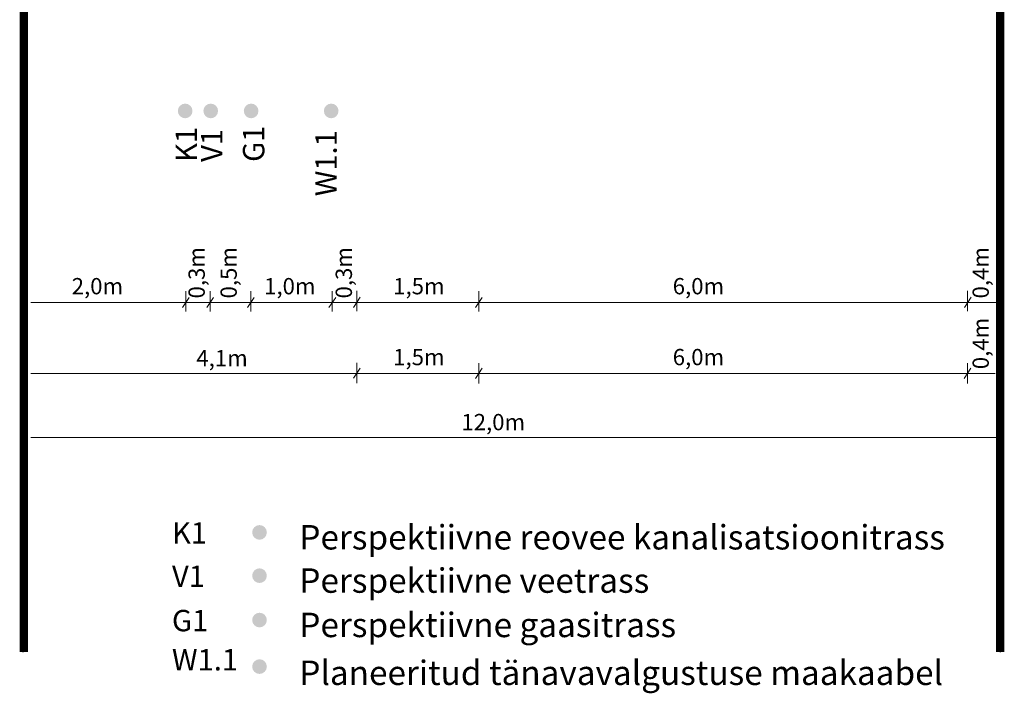
# Model space of a CAD drawing. Units: metres. Extents: x 544409 to 917161, y 3295191 to 6583199.
# Drawn here: x 546105 to 546117, y 6582975 to 6582983 of the extents above; entities that cross this region are included whole.
import ezdxf

# ---------------------------------------------------------------- set-up
doc = ezdxf.new("R2010")
doc.units = ezdxf.units.M
doc.header["$MEASUREMENT"] = 0
doc.layers.add('0elekter', color=1, linetype='Continuous')
for name, color, linetype, lineweight in [('AB_jagamisepiirid', 1, 'Continuous', 30), ('AB_konniteed', 7, 'Continuous', 0), ('OPT-plan. reovee trass', 16, '05441_GE-VK$0$K1_KPROJEKT', 9), ('OPT-plan.veetrass', 162, '05441_GE-VK$0$V1_KPROJEKT', 5), ('opt-side', 7, 'Continuous', 0)]:
    doc.layers.add(name, color=color, linetype=linetype, lineweight=lineweight)
doc.styles.add('05441_GE-VK$0$KPR-jooned', font='romand.shx')
doc.styles.add('ARIAL', font='arial.ttf', dxfattribs={"width": 1.1})
doc.styles.add('Me 1-500 2.5 mm', font='arial.ttf', dxfattribs={"height": 1.25})
doc.linetypes.add('05441_GE-VK$0$K1_KPROJEKT', pattern='A,9.5,-1.25,["K1",05441_GE-VK$0$KPR-jooned,S=1,R=0,X=-0.857,Y=-0.5],-1.25', length=12)
doc.linetypes.add('05441_GE-VK$0$V1_KPROJEKT', pattern='A,9.5,-1.25,["V1",05441_GE-VK$0$KPR-jooned,S=1,R=0,X=-0.845,Y=-0.5],-1.25', length=12)
doc.linetypes.add('KAABEL 1', pattern='A,0.4,-0.05,["1W1",Standard,S=0.1,R=0,X=-0.015,Y=-0.025],-0.25,0.4,-0.25', length=1.35)

msp = doc.modelspace()

# ---------------------------------------------------------------- hatches: boundary and pattern name
at = {"layer": 'OPT-plan. reovee trass', "ltscale": 1.5}
h = msp.add_hatch(color=0, dxfattribs=at)
edge = h.paths.add_edge_path()
edge.add_arc((546107.137, 6582981.802), 0.0901, 90, 450, ccw=False)
at = {"layer": 'OPT-plan. reovee trass', "ltscale": 0.02}
h = msp.add_hatch(color=0, dxfattribs=at)
edge = h.paths.add_edge_path()
edge.add_arc((546108.05, 6582976.624), 0.0901, -90, 270)
h = msp.add_hatch(color=0, dxfattribs=at)
edge = h.paths.add_edge_path()
edge.add_arc((546108.05, 6582976.092), 0.0901, -90, 270)
h = msp.add_hatch(color=0, dxfattribs=at)
edge = h.paths.add_edge_path()
edge.add_arc((546108.05, 6582975.547), 0.0901, -90, 270)
at = {"layer": 'OPT-plan.veetrass', "ltscale": 0.02}
h = msp.add_hatch(color=0, dxfattribs=at)
edge = h.paths.add_edge_path()
edge.add_arc((546107.451, 6582981.802), 0.0901, 90, 450, ccw=False)
h = msp.add_hatch(color=1, dxfattribs=at)
edge = h.paths.add_edge_path()
edge.add_arc((546108.05, 6582974.975), 0.0901, 90, 450, ccw=False)
at = {"layer": 'opt-side', "ltscale": 0.02}
h = msp.add_hatch(color=0, dxfattribs=at)
edge = h.paths.add_edge_path()
edge.add_arc((546107.947, 6582981.802), 0.0901, 90, 450, ccw=False)
h = msp.add_hatch(color=1, dxfattribs=at)
edge = h.paths.add_edge_path()
edge.add_arc((546108.93, 6582981.802), 0.0901, 90, 450, ccw=False)

# ---------------------------------------------------------------- linework, layer by layer
at = {"layer": 'AB_jagamisepiirid', "const_width": 0.1}
for points in [[(546105.156, 6582988.034), (546105.156, 6582975.153)], [(546117.144, 6582988.034), (546117.144, 6582975.153)]]:
    msp.add_lwpolyline(points, dxfattribs=at)
at = {"layer": 'AB_jagamisepiirid'}
for points in [[(546105.144, 6582988.034), (546105.144, 6582975.153)], [(546117.144, 6582988.034), (546117.144, 6582975.153)]]:
    msp.add_lwpolyline(points, dxfattribs=at)
at = {"layer": 'AB_konniteed', "color": 5}
for p, q in [((546107.104, 6582979.386), (546107.187, 6582979.51)), ((546107.144, 6582979.589), (546107.144, 6582979.339)), ((546107.404, 6582979.386), (546107.487, 6582979.51)), ((546107.444, 6582979.589), (546107.444, 6582979.339)), ((546107.902, 6582979.386), (546107.985, 6582979.51)), ((546107.942, 6582979.589), (546107.942, 6582979.339)), ((546108.902, 6582979.386), (546108.985, 6582979.51)), ((546108.942, 6582979.589), (546108.942, 6582979.339)), ((546109.204, 6582979.389), (546109.287, 6582979.513)), ((546109.244, 6582979.592), (546109.244, 6582979.342)), ((546110.702, 6582979.386), (546110.785, 6582979.51)), ((546110.742, 6582979.589), (546110.742, 6582979.339)), ((546116.704, 6582979.389), (546116.787, 6582979.513)), ((546116.744, 6582979.592), (546116.744, 6582979.342)), ((546105.244, 6582979.448), (546117.094, 6582979.448)), ((546109.246, 6582978.706), (546109.246, 6582978.456)), ((546110.744, 6582978.703), (546110.744, 6582978.453)), ((546116.744, 6582978.703), (546116.744, 6582978.453)), ((546105.244, 6582978.578), (546117.083, 6582978.578)), ((546109.204, 6582978.519), (546109.287, 6582978.643)), ((546110.702, 6582978.516), (546110.785, 6582978.64)), ((546116.702, 6582978.516), (546116.785, 6582978.64)), ((546105.244, 6582977.788), (546117.099, 6582977.788))]:
    msp.add_line(p, q, dxfattribs=at)

# ---------------------------------------------------------------- texts
at = {"layer": '0elekter', "color": 7, "linetype": 'KAABEL 1', "ltscale": 4, "char_height": 0.3, "attachment_point": 7, "style": 'Me 1-500 2.5 mm'}
for s, insert in [('{\\fArial|b0|i0|c186|p34;Perspektiivne reovee kanalisatsioonitrass}', (546108.539, 6582976.414)), ('{\\fArial|b0|i0|c186|p34;Perspektiivne veetrass}', (546108.539, 6582975.882)), ('{\\fArial|b0|i0|c186|p34;Perspektiivne gaasitrass}', (546108.539, 6582975.337)), ('Planeerit{\\fArial|b0|i0|c186|p34;ud} tänavavalgustuse maakaabel', (546108.539, 6582974.749))]:
    msp.add_mtext(s, dxfattribs=dict(at, insert=insert))
at = {"layer": 'AB_konniteed', "color": 5, "char_height": 0.2, "width": 0.67868, "attachment_point": 1, "rotation": 90, "style": 'ARIAL'}
for s, insert in [('{\\fArial|b0|i0|c186|p34;0,3}m', (546107.178, 6582979.498)), ('{\\fArial|b0|i0|c186|p34;0,}5m', (546107.571, 6582979.498)), ('{\\fArial|b0|i0|c186|p34;0,3}m', (546108.985, 6582979.498)), ('{\\fArial|b0|i0|c186|p34;0,4}m', (546116.804, 6582979.498)), ('{\\fArial|b0|i0|c186|p34;0,4}m', (546116.804, 6582978.629))]:
    msp.add_mtext(s, dxfattribs=dict(at, insert=insert))
at = {"layer": 'AB_konniteed', "color": 5, "char_height": 0.2, "width": 0.67868, "attachment_point": 1, "style": 'ARIAL'}
for s, insert in [('{\\fArial|b0|i0|c186|p34;2},{\\fArial|b0|i0|c186|p34;0}m', (546105.744, 6582979.749)), ('{\\fArial|b0|i0|c186|p34;1},{\\fArial|b0|i0|c186|p34;0}m', (546108.106, 6582979.749)), ('{\\fArial|b0|i0|c186|p34;6},0m', (546113.123, 6582979.749)), ('{\\fArial|b0|i0|c186|p34;1},{\\fArial|b0|i0|c186|p34;5}m', (546109.691, 6582979.749)), ('{\\fArial|b0|i0|c186|p34;4},{\\fArial|b0|i0|c186|p34;1}m', (546107.274, 6582978.865)), ('{\\fArial|b0|i0|c186|p34;1},{\\fArial|b0|i0|c186|p34;5}m', (546109.691, 6582978.878)), ('{\\fArial|b0|i0|c186|p34;6},0m', (546113.123, 6582978.878)), ('1{\\fArial|b0|i0|c186|p34;2},0m', (546110.528, 6582978.079))]:
    msp.add_mtext(s, dxfattribs=dict(at, insert=insert))
at = {"layer": 'OPT-plan. reovee trass', "color": 0, "ltscale": 1.5, "insert": (546107.281, 6582981.176), "char_height": 0.2625, "attachment_point": 7, "rotation": 90, "style": 'Me 1-500 2.5 mm'}
msp.add_mtext('{\\fArial|b0|i0|c186|p34;K1}', dxfattribs=at)
at = {"layer": 'OPT-plan. reovee trass', "color": 0, "ltscale": 0.02, "char_height": 0.2625, "attachment_point": 7, "style": 'Me 1-500 2.5 mm'}
for s, insert in [('{\\fArial|b0|i0|c186|p34;K1}', (546106.975, 6582976.486)), ('{\\fArial|b0|i0|c186|p34;V1}', (546106.975, 6582975.954)), ('{\\fArial|b0|i0|c186|p34;G1}', (546106.975, 6582975.409))]:
    msp.add_mtext(s, dxfattribs=dict(at, insert=insert))
at = {"layer": 'OPT-plan.veetrass', "color": 0, "ltscale": 0.02, "insert": (546107.595, 6582981.176), "char_height": 0.2625, "attachment_point": 7, "rotation": 90, "style": 'Me 1-500 2.5 mm'}
msp.add_mtext('{\\fArial|b0|i0|c186|p34;V1}', dxfattribs=at)
at = {"layer": 'OPT-plan.veetrass', "color": 1, "ltscale": 0.02, "insert": (546106.975, 6582974.846), "char_height": 0.2625, "attachment_point": 7, "style": 'Me 1-500 2.5 mm'}
msp.add_mtext('W1.1', dxfattribs=at)
at = {"layer": 'opt-side', "color": 0, "ltscale": 0.02, "insert": (546108.109, 6582981.176), "char_height": 0.2625, "attachment_point": 7, "rotation": 90, "style": 'Me 1-500 2.5 mm'}
msp.add_mtext('{\\fArial|b0|i0|c186|p34;G}1', dxfattribs=at)
at = {"layer": 'opt-side', "color": 1, "ltscale": 0.02, "insert": (546109.08, 6582980.754), "char_height": 0.2625, "attachment_point": 7, "rotation": 90, "style": 'Me 1-500 2.5 mm'}
msp.add_mtext('W1.1', dxfattribs=at)

doc.saveas('drawing.dxf')
